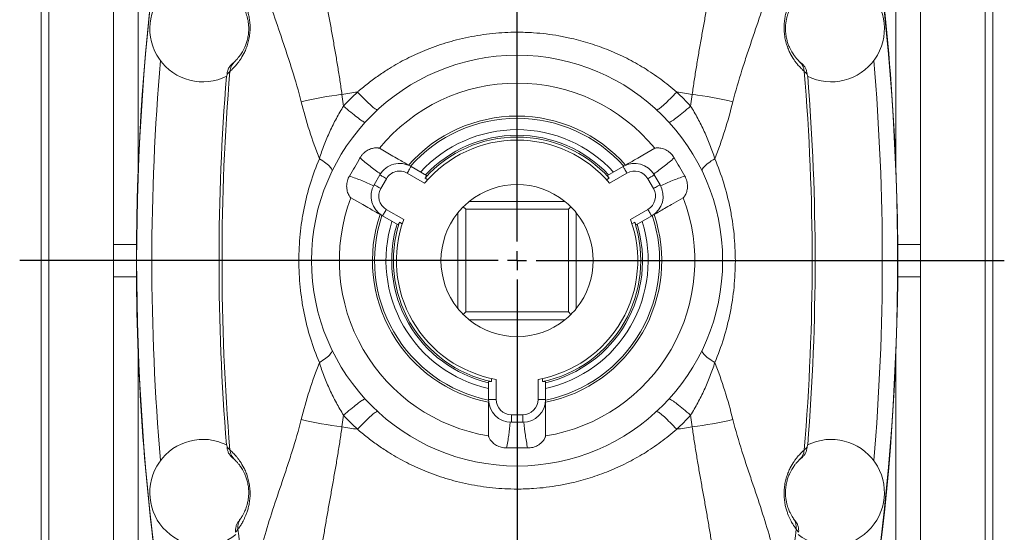
# Model space of a CAD drawing. Units: millimetres. Extents: x 32 to 742, y -231 to 1090.
# Drawn here: x 32 to 291, y -102 to 33 of the extents above; entities that cross this region are included whole.
import ezdxf

# ---------------------------------------------------------------- set-up
doc = ezdxf.new("R2010")
doc.units = ezdxf.units.MM
doc.layers.add('FORMAT', color=7, linetype='Continuous')

# ---------------------------------------------------------------- blocks, each defined once
blk = doc.blocks.new('SW_CENTERMARKSYMBOL_1')
at = {"layer": 'FORMAT', "color": 0}
for p, q in [((0, 5), (0, 193.99)), ((-5, 0), (-130.66, 0)), ((0, 0), (-2.5, 0)), ((0, 0), (0, 2.5)), ((0, 0), (0, -2.5)), ((0, 0), (2.5, 0)), ((5, 0), (127.99, 0)), ((0, -5), (0, -191.64))]:
    blk.add_line(p, q, dxfattribs=at)

msp = doc.modelspace()

# ---------------------------------------------------------------- linework, layer by layer
at = {"color": 7, "linetype": 'Continuous', "lineweight": 15}
for p, q in [((40.06, 169.39), (40.06, -230.61)), ((57.06, 169.39), (57.06, -26.36)), ((269.06, 169.39), (269.06, -26.36)), ((286.06, 169.39), (286.06, -230.61)), ((38.06, 128.89), (38.06, -190.11)), ((288.06, 128.89), (288.06, -190.11)), ((86.86, 18.46), (86.81, 17.86)), ((239.31, 17.86), (239.26, 18.46)), ((130, -2.87), (126.9, -1.08)), ((196.11, -2.87), (199.22, -1.08)), ((135.2, -5.87), (139.3, -8.23)), ((186.82, -8.23), (190.92, -5.87)), ((125.5, -10.66), (127, -8.06)), ((138.87, -8.91), (139.58, -9.32)), ((186.54, -9.32), (187.25, -8.91)), ((199.11, -8.06), (200.61, -10.66)), ((122.5, -15.86), (119.4, -14.07)), ((150.48, -15.06), (175.63, -15.06)), ((203.61, -15.86), (206.72, -14.07)), ((147.51, -43.19), (147.51, -18.04)), ((148.92, -16.47), (149.56, -17.11)), ((149.56, -17.11), (176.56, -17.11)), ((149.56, -44.11), (149.56, -17.11)), ((177.2, -16.47), (176.56, -17.11)), ((176.56, -17.11), (176.56, -44.11)), ((178.61, -18.04), (178.61, -43.19)), ((131.8, -21.22), (127.7, -18.86)), ((132.88, -20.92), (132.17, -20.51)), ((193.95, -20.51), (193.24, -20.92)), ((198.42, -18.86), (194.32, -21.22)), ((57.06, -26.36), (57.06, -30.61)), ((63.09, -26.36), (57.06, -26.36)), ((263.03, -26.36), (269.06, -26.36)), ((269.06, -26.36), (269.06, -30.61)), ((57.06, -34.86), (57.06, -30.61)), ((269.06, -34.86), (269.06, -30.61)), ((57.06, -230.61), (57.06, -34.86)), ((63.09, -34.86), (57.06, -34.86)), ((263.03, -34.86), (269.06, -34.86)), ((269.06, -230.61), (269.06, -34.86)), ((148.92, -44.75), (149.56, -44.11)), ((176.56, -44.11), (149.56, -44.11)), ((175.63, -46.16), (150.48, -46.16)), ((176.56, -44.11), (177.2, -44.75)), ((156.36, -62.41), (156.36, -61.6)), ((169.76, -61.6), (169.76, -62.41)), ((155.56, -67.11), (155.56, -62.38)), ((170.56, -62.38), (170.56, -67.11)), ((164.56, -73.11), (161.56, -73.11)), ((86.81, -79.08), (86.86, -79.68)), ((239.26, -79.68), (239.31, -79.08))]:
    msp.add_line(p, q, dxfattribs=at)
at = {"color": 8, "linetype": 'Continuous', "lineweight": 0}
for p, q in [((63.53, 107.13), (63.53, -6.74)), ((262.58, 107.13), (262.58, -6.74)), ((117.48, 10.03), (117.05, 13.11)), ((208.63, 10.03), (209.07, 13.11)), ((138.77, -10.24), (134.2, -7.6)), ((191.92, -7.6), (187.34, -10.24)), ((128.73, -9.06), (127.23, -11.66)), ((198.88, -11.66), (197.38, -9.06)), ((128.7, -17.13), (133.27, -19.77)), ((192.84, -19.77), (197.42, -17.13)), ((63.53, -168.35), (63.53, -54.48)), ((262.58, -168.35), (262.58, -54.48)), ((157.56, -61.83), (157.56, -67.11)), ((168.56, -67.11), (168.56, -61.83)), ((155.56, -67.11), (157.56, -67.11)), ((170.56, -67.11), (168.56, -67.11)), ((117.48, -71.25), (117.05, -74.34)), ((161.56, -71.11), (164.56, -71.11)), ((161.56, -73.11), (161.56, -71.11)), ((164.56, -73.11), (164.56, -71.11)), ((208.63, -71.25), (209.07, -74.34))]:
    msp.add_line(p, q, dxfattribs=at)
at = {"color": 8, "linetype": 'Continuous', "lineweight": 0, "flags": 128}
for points in [[(121.14, 13.72), (121.58, 13.26), (122.01, 12.81), (122.44, 12.38), (122.85, 11.96), (123.26, 11.56), (123.65, 11.18), (124.02, 10.83), (124.37, 10.5), (124.7, 10.2), (125.01, 9.93), (125.29, 9.69), (125.55, 9.49), (125.77, 9.32), (125.96, 9.19), (126.12, 9.1), (126.25, 9.04), (126.34, 9.02), (126.4, 9.04)], [(204.98, 13.72), (204.54, 13.26), (204.11, 12.81), (203.68, 12.38), (203.26, 11.96), (202.86, 11.56), (202.47, 11.18), (202.1, 10.83), (201.74, 10.5), (201.41, 10.2), (201.1, 9.93), (200.82, 9.69), (200.57, 9.49), (200.35, 9.32), (200.15, 9.19), (199.99, 9.1), (199.87, 9.04), (199.77, 9.02), (199.72, 9.04)], [(117.48, 10.03), (117.96, 9.6), (118.43, 9.19), (118.9, 8.79), (119.35, 8.41), (119.79, 8.04), (120.22, 7.7), (120.63, 7.38), (121.01, 7.08), (121.37, 6.81), (121.7, 6.57), (122.01, 6.36), (122.28, 6.18), (122.53, 6.04), (122.73, 5.92), (122.91, 5.84), (123.04, 5.8), (123.14, 5.79), (123.2, 5.82)], [(208.63, 10.03), (208.16, 9.6), (207.68, 9.19), (207.22, 8.79), (206.76, 8.41), (206.32, 8.04), (205.9, 7.7), (205.49, 7.38), (205.11, 7.08), (204.75, 6.81), (204.41, 6.57), (204.11, 6.36), (203.83, 6.18), (203.59, 6.04), (203.38, 5.92), (203.21, 5.84), (203.07, 5.8), (202.98, 5.79), (202.91, 5.82)], [(111.12, -3.81), (111.59, -4.11), (112.03, -4.41), (112.45, -4.7), (112.83, -4.99), (113.17, -5.26), (113.48, -5.53), (113.75, -5.79), (113.98, -6.03), (114.17, -6.25), (114.31, -6.46), (114.41, -6.65), (114.47, -6.83), (114.48, -6.98), (114.44, -7.11)], [(215, -3.81), (214.53, -4.11), (214.08, -4.41), (213.67, -4.7), (213.29, -4.99), (212.94, -5.26), (212.63, -5.53), (212.36, -5.79), (212.13, -6.03), (211.95, -6.25), (211.8, -6.46), (211.7, -6.65), (211.65, -6.83), (211.64, -6.98), (211.68, -7.11)], [(135.2, -5.87), (135.19, -5.89), (135.15, -5.95), (135.09, -6.06), (135.01, -6.2), (134.91, -6.37), (134.79, -6.58), (134.65, -6.81), (134.51, -7.06), (134.35, -7.33), (134.2, -7.6)], [(190.92, -5.87), (190.93, -5.89), (190.97, -5.95), (191.03, -6.06), (191.11, -6.2), (191.21, -6.37), (191.33, -6.58), (191.46, -6.81), (191.61, -7.06), (191.76, -7.33), (191.92, -7.6)], [(127, -8.06), (127.02, -8.08), (127.09, -8.11), (127.19, -8.17), (127.33, -8.25), (127.51, -8.36), (127.72, -8.48), (127.95, -8.61), (128.2, -8.75), (128.46, -8.91), (128.73, -9.06)], [(199.11, -8.06), (199.09, -8.08), (199.03, -8.11), (198.93, -8.17), (198.78, -8.25), (198.61, -8.36), (198.4, -8.48), (198.17, -8.61), (197.92, -8.75), (197.65, -8.91), (197.38, -9.06)], [(125.5, -10.66), (125.52, -10.67), (125.59, -10.71), (125.69, -10.77), (125.83, -10.85), (126.01, -10.95), (126.22, -11.07), (126.45, -11.21), (126.7, -11.35), (126.96, -11.51), (127.23, -11.66)], [(200.61, -10.66), (200.59, -10.67), (200.53, -10.71), (200.43, -10.77), (200.28, -10.85), (200.11, -10.95), (199.9, -11.07), (199.67, -11.21), (199.42, -11.35), (199.15, -11.51), (198.88, -11.66)], [(127.7, -18.86), (127.71, -18.84), (127.75, -18.77), (127.81, -18.67), (127.89, -18.53), (127.99, -18.35), (128.11, -18.14), (128.24, -17.91), (128.39, -17.66), (128.54, -17.4), (128.7, -17.13)], [(198.42, -18.86), (198.41, -18.84), (198.37, -18.77), (198.31, -18.67), (198.23, -18.53), (198.13, -18.35), (198.01, -18.14), (197.87, -17.91), (197.73, -17.66), (197.57, -17.4), (197.42, -17.13)], [(111.12, -57.41), (111.59, -57.11), (112.03, -56.82), (112.45, -56.52), (112.83, -56.24), (113.17, -55.96), (113.48, -55.69), (113.75, -55.44), (113.98, -55.2), (114.17, -54.97), (114.31, -54.76), (114.41, -54.57), (114.47, -54.4), (114.48, -54.24), (114.44, -54.11)], [(215, -57.41), (214.53, -57.11), (214.08, -56.82), (213.67, -56.52), (213.29, -56.24), (212.94, -55.96), (212.63, -55.69), (212.36, -55.44), (212.13, -55.2), (211.95, -54.97), (211.8, -54.76), (211.7, -54.57), (211.65, -54.4), (211.64, -54.24), (211.68, -54.11)], [(117.48, -71.25), (117.96, -70.83), (118.43, -70.42), (118.9, -70.02), (119.35, -69.63), (119.79, -69.27), (120.22, -68.92), (120.63, -68.6), (121.01, -68.31), (121.37, -68.04), (121.7, -67.8), (122.01, -67.59), (122.28, -67.41), (122.53, -67.26), (122.73, -67.15), (122.91, -67.07), (123.04, -67.03), (123.14, -67.02), (123.2, -67.05)], [(208.63, -71.25), (208.16, -70.83), (207.68, -70.42), (207.22, -70.02), (206.76, -69.63), (206.32, -69.27), (205.9, -68.92), (205.49, -68.6), (205.11, -68.31), (204.75, -68.04), (204.41, -67.8), (204.11, -67.59), (203.83, -67.41), (203.59, -67.26), (203.38, -67.15), (203.21, -67.07), (203.07, -67.03), (202.98, -67.02), (202.91, -67.05)], [(121.14, -74.94), (121.58, -74.48), (122.01, -74.04), (122.44, -73.6), (122.85, -73.18), (123.26, -72.78), (123.65, -72.4), (124.02, -72.05), (124.37, -71.72), (124.7, -71.42), (125.01, -71.15), (125.29, -70.92), (125.55, -70.72), (125.77, -70.55), (125.96, -70.42), (126.12, -70.32), (126.25, -70.26), (126.34, -70.25), (126.4, -70.26)], [(204.98, -74.94), (204.54, -74.48), (204.11, -74.04), (203.68, -73.6), (203.26, -73.18), (202.86, -72.78), (202.47, -72.4), (202.1, -72.05), (201.74, -71.72), (201.41, -71.42), (201.1, -71.15), (200.82, -70.92), (200.57, -70.72), (200.35, -70.55), (200.15, -70.42), (199.99, -70.32), (199.87, -70.26), (199.77, -70.25), (199.72, -70.26)]]:
    msp.add_lwpolyline(points, dxfattribs=at)
at = {"color": 7, "linetype": 'Continuous', "lineweight": 15}
msp.add_circle((163.06, -30.61), 54, dxfattribs=at)
at = {"color": 8, "linetype": 'Continuous', "lineweight": 0}
for centre, radius, start, end in [((685.06, -30.61), 621.94, 163.93721, 196.06279), ((-358.94, -30.61), 621.94, 343.93721, 16.06279), ((685.06, -30.61), 617.94, 175.11773, 184.88227), ((91.6, 18.81), 4, 133.6492, 175.2446), ((234.51, 18.81), 4, 4.7554, 46.3508), ((-358.94, -30.61), 617.94, 355.11773, 4.88227), ((685.06, -30.61), 599.51, 175.23943, 184.76057), ((-358.94, -30.61), 599.51, 355.23943, 4.76057), ((163.06, -30.61), 46.69, 39.2441, 140.7559), ((130.17, -88.61), 102.57, 97.3506, 103.4138), ((163.06, -282.61), 299.28, 98.0517, 98.8436), ((163.06, -282.61), 299.28, 81.1564, 81.9483), ((195.95, -88.61), 102.57, 76.5862, 82.6494), ((163.06, -30.61), 37.43, 41.5535, 138.4465), ((163.06, -30.61), 34.44, 42.5787, 137.4213), ((132.2, -11.06), 4, 60, 150), ((193.92, -11.06), 4, 30, 120), ((130.7, -13.66), 4, 150, 240), ((195.42, -13.66), 4, 300, 30), ((163.06, -30.61), 46.69, 159.2441, 260.7559), ((163.06, -30.61), 46.69, 279.2441, 20.7559), ((163.06, -30.61), 37.43, 161.5535, 258.4465), ((163.06, -30.61), 34.44, 162.5787, 257.4213), ((163.06, -30.61), 37.43, 281.5535, 18.4465), ((163.06, -30.61), 34.44, 282.5787, 17.4213), ((161.56, -67.11), 4, 180, 270), ((164.56, -67.11), 4, 270, 0), ((130.17, 27.39), 102.57, 256.5862, 262.6494), ((195.95, 27.39), 102.57, 277.3506, 283.4138), ((163.06, 221.39), 299.28, 261.1564, 261.9483), ((163.06, 221.39), 299.28, 278.0517, 278.8436), ((91.6, -80.04), 4, 184.7554, 226.3508), ((234.51, -80.04), 4, 313.6492, 355.2446), ((93.69, -100.75), 4, 145.1735, 186.7689), ((232.42, -100.75), 4, 353.2311, 34.8265), ((685.06, -30.61), 599.51, 186.76384, 189.50552), ((-358.94, -30.61), 599.51, 350.49448, 353.23616)]:
    msp.add_arc(centre, radius, start, end, dxfattribs=at)
at = {"color": 7, "linetype": 'Continuous', "lineweight": 15}
for centre, radius, start, end in [((80.56, 30.39), 14, 51.9696, 296.506), ((245.56, 30.39), 14, 243.494, 128.0304), ((685.06, -30.61), 600.29, 175.37216, 184.62784), ((-358.94, -30.61), 600.29, 355.37216, 4.62784), ((163.06, -30.61), 38, 41.3831, 138.6169), ((163.06, -30.61), 31.7, 39.9915, 140.0085), ((163.06, -30.61), 32.5, 41.8971, 138.1029), ((163.06, -30.61), 32.95, 43.1584, 136.8416), ((132.2, -11.06), 6, 60, 150), ((193.92, -11.06), 6, 30, 120), ((130.7, -13.66), 6, 150, 240), ((163.06, -30.61), 20, 51.0416, 128.9584), ((195.42, -13.66), 6, 300, 30), ((163.06, -30.61), 20, 128.9584, 135), ((163.06, -30.61), 20, 45, 51.0416), ((163.06, -30.61), 20, 141.0416, 218.9584), ((163.06, -30.61), 20, 135, 141.0416), ((163.06, -30.61), 20, 38.9584, 45), ((163.06, -30.61), 20, 321.0416, 38.9584), ((163.06, -30.61), 38, 161.3831, 258.6169), ((163.06, -30.61), 32.5, 161.8971, 258.1029), ((163.06, -30.61), 31.7, 159.9915, 260.0085), ((163.06, -30.61), 31.7, 279.9915, 20.0085), ((163.06, -30.61), 32.5, 281.8971, 18.1029), ((163.06, -30.61), 38, 281.3831, 18.6169), ((163.06, -30.61), 32.95, 163.1584, 256.8416), ((163.06, -30.61), 32.95, 283.1584, 16.8416), ((163.06, -30.61), 20, 218.9584, 225), ((163.06, -30.61), 20, 315, 321.0416), ((163.06, -30.61), 20, 225, 231.0416), ((163.06, -30.61), 20, 231.0416, 308.9584), ((163.06, -30.61), 20, 308.9584, 315), ((161.56, -67.11), 6, 180, 270), ((164.56, -67.11), 6, 270, 0), ((80.56, -91.61), 14, 63.494, 308.0304), ((245.56, -91.61), 14, 231.9696, 116.506)]:
    msp.add_arc(centre, radius, start, end, dxfattribs=at)
for points, knots in [([(63.06, -30.61), (63.06, 27.63), (71.24, 85.59), (87.36, 141.55), (87.36, 141.55), (87.36, 141.55)], [0, 0, 0, 0, 0.6846152, 0.6846152, 0.6846172, 0.6846172, 0.6846172, 0.6846172]), ([(263.06, -30.61), (263.06, -1.54), (261.02, 27.54), (252.89, 85.11), (246.8, 113.62), (238.76, 141.55)], [0, 0, 0, 0, 0.5, 0.5, 1, 1, 1, 1]), ([(90.41, 37.24), (90.41, 37.23), (90.44, 37.2), (90.51, 37.09), (90.57, 37), (90.72, 36.78), (90.8, 36.64), (91.01, 36.28), (91.13, 36.07), (91.39, 35.56), (91.53, 35.26), (91.75, 34.71), (91.83, 34.51), (91.98, 34.08), (92.05, 33.84), (92.2, 33.32), (92.27, 33.04), (92.36, 32.57), (92.39, 32.41), (92.44, 32.07), (92.46, 31.9), (92.53, 31.34), (92.55, 30.95), (92.56, 30.31), (92.56, 30.09), (92.54, 29.65), (92.52, 29.43), (92.48, 28.98), (92.45, 28.75), (92.38, 28.31), (92.34, 28.1), (92.25, 27.69), (92.2, 27.49), (92.1, 27.1), (92.04, 26.91), (91.87, 26.37), (91.75, 26.06), (91.51, 25.47), (91.38, 25.2), (91.02, 24.48), (90.78, 24.09), (90.34, 23.43), (90.14, 23.16), (89.78, 22.71), (89.62, 22.52), (89.35, 22.22), (89.23, 22.1), (88.95, 21.81), (88.85, 21.72), (88.84, 21.7)], [0, 0, 0, 0, 0.0625, 0.0625, 0.125, 0.125, 0.1875, 0.1875, 0.25, 0.25, 0.3125, 0.3125, 0.34375, 0.34375, 0.375, 0.375, 0.40625, 0.40625, 0.421875, 0.421875, 0.4375, 0.4375, 0.46875, 0.46875, 0.484375, 0.484375, 0.5, 0.5, 0.515625, 0.515625, 0.53125, 0.53125, 0.546875, 0.546875, 0.5625, 0.5625, 0.59375, 0.59375, 0.625, 0.625, 0.6875, 0.6875, 0.75, 0.75, 0.8125, 0.8125, 0.875, 0.875, 1, 1, 1, 1]), ([(235.71, 37.24), (235.7, 37.23), (235.68, 37.2), (235.6, 37.09), (235.55, 37), (235.4, 36.78), (235.31, 36.64), (235.11, 36.28), (234.99, 36.07), (234.73, 35.56), (234.58, 35.26), (234.36, 34.71), (234.29, 34.51), (234.14, 34.08), (234.06, 33.84), (233.92, 33.32), (233.85, 33.04), (233.76, 32.57), (233.73, 32.41), (233.68, 32.07), (233.65, 31.9), (233.59, 31.34), (233.56, 30.95), (233.56, 30.31), (233.56, 30.09), (233.58, 29.65), (233.59, 29.43), (233.64, 28.98), (233.67, 28.75), (233.74, 28.31), (233.78, 28.1), (233.86, 27.69), (233.91, 27.49), (234.02, 27.1), (234.07, 26.91), (234.24, 26.37), (234.36, 26.06), (234.61, 25.47), (234.73, 25.2), (235.1, 24.48), (235.34, 24.09), (235.77, 23.43), (235.97, 23.16), (236.33, 22.71), (236.49, 22.52), (236.77, 22.22), (236.88, 22.1), (237.16, 21.81), (237.26, 21.72), (237.28, 21.7)], [0, 0, 0, 0, 0.0625, 0.0625, 0.125, 0.125, 0.1875, 0.1875, 0.25, 0.25, 0.3125, 0.3125, 0.34375, 0.34375, 0.375, 0.375, 0.40625, 0.40625, 0.421875, 0.421875, 0.4375, 0.4375, 0.46875, 0.46875, 0.484375, 0.484375, 0.5, 0.5, 0.515625, 0.515625, 0.53125, 0.53125, 0.546875, 0.546875, 0.5625, 0.5625, 0.59375, 0.59375, 0.625, 0.625, 0.6875, 0.6875, 0.75, 0.75, 0.8125, 0.8125, 0.875, 0.875, 1, 1, 1, 1]), ([(88.27, 21.19), (88.07, 21.02), (87.88, 20.84), (87.56, 20.43), (87.41, 20.2), (87.17, 19.73), (87.07, 19.49), (86.93, 18.98), (86.88, 18.72), (86.86, 18.46)], [0, 0, 0, 0, 0.25, 0.25, 0.5, 0.5, 0.75, 0.75, 1, 1, 1, 1]), ([(237.85, 21.19), (238.05, 21.02), (238.23, 20.84), (238.56, 20.43), (238.71, 20.2), (238.95, 19.73), (239.05, 19.49), (239.19, 18.98), (239.24, 18.72), (239.26, 18.46)], [0, 0, 0, 0, 0.25, 0.25, 0.5, 0.5, 0.75, 0.75, 1, 1, 1, 1]), ([(121.79, -3.59), (121.91, -3.39), (122.16, -2.99), (122.62, -2.46), (123.14, -2), (123.69, -1.63), (124.26, -1.35), (124.82, -1.15), (125.34, -1.02), (125.83, -0.96), (126.25, -0.95), (126.56, -0.98), (126.78, -1.02), (126.86, -1.06), (126.9, -1.08)], [0, 0, 0, 0, 0.083153, 0.1663, 0.249489, 0.332676, 0.415224, 0.497794, 0.581996, 0.666234, 0.757625, 0.849057, 0.924527, 1, 1, 1, 1]), ([(199.22, -1.08), (199.28, -1.05), (199.4, -1), (199.75, -0.95), (200.23, -0.95), (200.82, -1.03), (201.47, -1.2), (202.12, -1.46), (202.73, -1.83), (203.29, -2.26), (203.78, -2.77), (204.11, -3.22), (204.28, -3.5), (204.33, -3.59)], [0, 0, 0, 0, 0.107127, 0.214217, 0.321809, 0.429304, 0.528024, 0.626691, 0.713363, 0.800034, 0.882728, 0.965429, 1, 1, 1, 1]), ([(119.02, -8.38), (119.48, -7.59), (120.41, -5.99), (121.33, -4.39), (121.79, -3.59)], [0, 0, 0, 0, 0.499208, 1, 1, 1, 1]), ([(130, -2.87), (130.61, -3.22), (131.22, -3.57), (131.84, -3.93), (132.74, -4.45), (133.64, -4.97), (134.55, -5.49)], [0.00000003, 0.00000003, 0.00000003, 0.00000003, 0.012, 0.012, 0.012, 0.0297121, 0.0297121, 0.0297121, 0.0297121]), ([(196.11, -2.87), (195.5, -3.22), (194.89, -3.57), (194.28, -3.93), (193.38, -4.45), (192.48, -4.97), (191.57, -5.49)], [0.00000003, 0.00000003, 0.00000003, 0.00000003, 0.012, 0.012, 0.012, 0.0297121, 0.0297121, 0.0297121, 0.0297121]), ([(204.33, -3.59), (204.79, -4.39), (205.7, -5.99), (206.63, -7.58), (207.1, -8.38)], [0, 0, 0, 0, 0.499209, 1, 1, 1, 1]), ([(119.4, -14.07), (119.35, -14.03), (119.24, -13.95), (119.03, -13.66), (118.78, -13.25), (118.55, -12.7), (118.38, -12.05), (118.28, -11.36), (118.29, -10.65), (118.39, -9.95), (118.58, -9.27), (118.81, -8.75), (118.97, -8.47), (119.02, -8.38)], [0, 0, 0, 0, 0.107127, 0.214217, 0.321809, 0.429304, 0.528024, 0.626691, 0.713363, 0.800034, 0.882728, 0.965429, 1, 1, 1, 1]), ([(139.3, -8.23), (139.3, -8.24), (139.31, -8.26), (139.28, -8.34), (139.21, -8.45), (139.09, -8.63), (138.95, -8.8), (138.87, -8.91)], [0, 0, 0, 0, 0.174445, 0.353934, 0.528387, 0.707894, 1, 1, 1, 1]), ([(187.25, -8.91), (187.2, -8.84), (187.09, -8.71), (186.97, -8.54), (186.88, -8.4), (186.81, -8.28), (186.81, -8.25), (186.82, -8.23)], [0, 0, 0, 0, 0.176371, 0.357803, 0.534238, 0.715883, 1, 1, 1, 1]), ([(207.1, -8.38), (207.21, -8.59), (207.43, -9), (207.66, -9.67), (207.79, -10.35), (207.84, -11.01), (207.8, -11.65), (207.7, -12.23), (207.54, -12.75), (207.35, -13.2), (207.15, -13.56), (206.97, -13.82), (206.82, -13.99), (206.75, -14.04), (206.72, -14.07)], [0, 0, 0, 0, 0.083154, 0.1663, 0.249489, 0.332676, 0.415224, 0.497794, 0.581996, 0.666233, 0.757625, 0.849057, 0.924527, 1, 1, 1, 1]), ([(122.5, -15.86), (123.11, -16.21), (123.72, -16.56), (124.34, -16.92), (125.24, -17.44), (126.14, -17.96), (127.05, -18.48)], [0.00000003, 0.00000003, 0.00000003, 0.00000003, 0.012, 0.012, 0.012, 0.0297121, 0.0297121, 0.0297121, 0.0297121]), ([(203.61, -15.86), (203, -16.21), (202.39, -16.56), (201.78, -16.92), (200.88, -17.44), (199.98, -17.96), (199.07, -18.48)], [0.00000003, 0.00000003, 0.00000003, 0.00000003, 0.012, 0.012, 0.012, 0.0297121, 0.0297121, 0.0297121, 0.0297121]), ([(132.17, -20.51), (132.14, -20.59), (132.07, -20.75), (131.99, -20.94), (131.91, -21.09), (131.84, -21.21), (131.82, -21.22), (131.8, -21.22)], [0, 0, 0, 0, 0.176371, 0.357803, 0.534238, 0.715883, 1, 1, 1, 1]), ([(194.32, -21.22), (194.31, -21.22), (194.29, -21.22), (194.24, -21.16), (194.18, -21.04), (194.09, -20.85), (194, -20.64), (193.95, -20.51)], [0, 0, 0, 0, 0.1744444, 0.3539343, 0.5283866, 0.7078943, 1, 1, 1, 1]), ([(63.06, -30.61), (63.06, -59.69), (65.1, -88.76), (73.23, -146.34), (79.31, -174.84), (87.36, -202.78)], [0, 0, 0, 0, 0.5, 0.5, 1, 1, 1, 1]), ([(263.06, -30.61), (263.06, -88.85), (254.88, -146.81), (238.76, -202.78), (238.76, -202.78), (238.76, -202.78)], [0, 0, 0, 0, 0.6846152, 0.6846152, 0.6846172, 0.6846172, 0.6846172, 0.6846172]), ([(155.56, -62.38), (155.56, -62.37), (155.57, -62.35), (155.66, -62.34), (155.79, -62.35), (156, -62.37), (156.22, -62.4), (156.36, -62.41)], [0, 0, 0, 0, 0.174444, 0.353934, 0.528387, 0.707894, 1, 1, 1, 1]), ([(169.76, -62.41), (169.84, -62.4), (170.01, -62.38), (170.22, -62.36), (170.38, -62.34), (170.52, -62.35), (170.55, -62.37), (170.56, -62.38)], [0, 0, 0, 0, 0.1763709, 0.3578033, 0.5342383, 0.7158827, 1, 1, 1, 1]), ([(155.56, -67.86), (155.56, -68.67), (155.56, -70.79), (155.56, -73.73), (155.56, -75.87), (155.56, -76.69)], [0, 0, 0, 0, 0.27319, 0.718603, 1, 1, 1, 1]), ([(170.56, -67.86), (170.56, -68.67), (170.56, -70.79), (170.56, -73.73), (170.56, -75.87), (170.56, -76.69)], [0, 0, 0, 0, 0.27319, 0.718603, 1, 1, 1, 1]), ([(160.29, -79.87), (160.05, -79.86), (159.59, -79.85), (158.9, -79.71), (158.24, -79.49), (157.64, -79.19), (157.11, -78.85), (156.66, -78.46), (156.29, -78.07), (155.99, -77.68), (155.78, -77.32), (155.64, -77.04), (155.57, -76.82), (155.56, -76.74), (155.56, -76.69)], [0, 0, 0, 0, 0.083153, 0.1663, 0.249489, 0.332676, 0.415224, 0.497794, 0.581996, 0.666233, 0.757625, 0.849057, 0.924527, 1, 1, 1, 1]), ([(170.56, -76.69), (170.55, -76.76), (170.53, -76.89), (170.4, -77.22), (170.16, -77.64), (169.8, -78.11), (169.33, -78.59), (168.77, -79.01), (168.15, -79.37), (167.5, -79.63), (166.82, -79.8), (166.25, -79.86), (165.92, -79.87), (165.83, -79.87)], [0, 0, 0, 0, 0.107127, 0.214217, 0.321809, 0.429304, 0.528024, 0.626691, 0.713363, 0.800034, 0.882728, 0.965429, 1, 1, 1, 1]), ([(88.27, -82.42), (88.07, -82.25), (87.88, -82.06), (87.56, -81.65), (87.41, -81.43), (87.17, -80.96), (87.07, -80.71), (86.93, -80.21), (86.88, -79.95), (86.86, -79.68)], [0, 0, 0, 0, 0.25, 0.25, 0.5, 0.5, 0.75, 0.75, 1, 1, 1, 1]), ([(165.83, -79.87), (164.91, -79.86), (163.06, -79.85), (161.21, -79.86), (160.29, -79.87)], [0, 0, 0, 0, 0.499209, 1, 1, 1, 1]), ([(237.85, -82.42), (238.05, -82.25), (238.23, -82.06), (238.56, -81.65), (238.71, -81.43), (238.95, -80.96), (239.05, -80.71), (239.19, -80.21), (239.24, -79.95), (239.26, -79.68)], [0, 0, 0, 0, 0.25, 0.25, 0.5, 0.5, 0.75, 0.75, 1, 1, 1, 1]), ([(90.41, -98.47), (90.41, -98.46), (90.44, -98.43), (90.51, -98.31), (90.57, -98.23), (90.72, -98), (90.8, -97.86), (91.01, -97.51), (91.13, -97.3), (91.39, -96.78), (91.53, -96.48), (91.75, -95.93), (91.83, -95.74), (91.98, -95.3), (92.05, -95.07), (92.2, -94.54), (92.27, -94.26), (92.36, -93.8), (92.39, -93.64), (92.44, -93.3), (92.46, -93.12), (92.53, -92.56), (92.55, -92.17), (92.56, -91.53), (92.56, -91.31), (92.54, -90.87), (92.52, -90.65), (92.48, -90.2), (92.45, -89.98), (92.38, -89.54), (92.34, -89.32), (92.25, -88.91), (92.2, -88.71), (92.1, -88.32), (92.04, -88.13), (91.87, -87.6), (91.75, -87.28), (91.51, -86.69), (91.38, -86.43), (91.02, -85.7), (90.78, -85.32), (90.34, -84.65), (90.14, -84.39), (89.78, -83.93), (89.62, -83.75), (89.35, -83.44), (89.23, -83.32), (88.95, -83.03), (88.85, -82.94), (88.84, -82.93)], [0, 0, 0, 0, 0.0625, 0.0625, 0.125, 0.125, 0.1875, 0.1875, 0.25, 0.25, 0.3125, 0.3125, 0.34375, 0.34375, 0.375, 0.375, 0.40625, 0.40625, 0.421875, 0.421875, 0.4375, 0.4375, 0.46875, 0.46875, 0.484375, 0.484375, 0.5, 0.5, 0.515625, 0.515625, 0.53125, 0.53125, 0.546875, 0.546875, 0.5625, 0.5625, 0.59375, 0.59375, 0.625, 0.625, 0.6875, 0.6875, 0.75, 0.75, 0.8125, 0.8125, 0.875, 0.875, 1, 1, 1, 1]), ([(235.71, -98.47), (235.7, -98.46), (235.68, -98.43), (235.6, -98.31), (235.55, -98.23), (235.4, -98), (235.31, -97.86), (235.11, -97.51), (234.99, -97.3), (234.73, -96.78), (234.58, -96.48), (234.36, -95.93), (234.29, -95.74), (234.14, -95.3), (234.06, -95.07), (233.92, -94.54), (233.85, -94.26), (233.76, -93.8), (233.73, -93.64), (233.68, -93.3), (233.65, -93.12), (233.59, -92.56), (233.56, -92.17), (233.56, -91.53), (233.56, -91.31), (233.58, -90.87), (233.59, -90.65), (233.64, -90.2), (233.67, -89.98), (233.74, -89.54), (233.78, -89.32), (233.86, -88.91), (233.91, -88.71), (234.02, -88.32), (234.07, -88.13), (234.24, -87.6), (234.36, -87.28), (234.61, -86.69), (234.73, -86.43), (235.1, -85.7), (235.34, -85.32), (235.77, -84.65), (235.97, -84.39), (236.33, -83.93), (236.49, -83.75), (236.77, -83.44), (236.88, -83.32), (237.16, -83.03), (237.26, -82.94), (237.28, -82.93)], [0, 0, 0, 0, 0.0625, 0.0625, 0.125, 0.125, 0.1875, 0.1875, 0.25, 0.25, 0.3125, 0.3125, 0.34375, 0.34375, 0.375, 0.375, 0.40625, 0.40625, 0.421875, 0.421875, 0.4375, 0.4375, 0.46875, 0.46875, 0.484375, 0.484375, 0.5, 0.5, 0.515625, 0.515625, 0.53125, 0.53125, 0.546875, 0.546875, 0.5625, 0.5625, 0.59375, 0.59375, 0.625, 0.625, 0.6875, 0.6875, 0.75, 0.75, 0.8125, 0.8125, 0.875, 0.875, 1, 1, 1, 1]), ([(89.11, -102.04), (89.08, -101.78), (89.08, -101.52), (89.12, -101), (89.16, -100.73), (89.31, -100.22), (89.4, -99.98), (89.64, -99.51), (89.79, -99.29), (89.95, -99.08)], [0, 0, 0, 0, 0.25, 0.25, 0.5, 0.5, 0.75, 0.75, 1, 1, 1, 1]), ([(237, -102.04), (237.04, -101.78), (237.04, -101.52), (237, -101), (236.95, -100.73), (236.81, -100.22), (236.71, -99.98), (236.47, -99.51), (236.33, -99.29), (236.16, -99.08)], [0, 0, 0, 0, 0.25, 0.25, 0.5, 0.5, 0.75, 0.75, 1, 1, 1, 1])]:
    msp.add_open_spline(points, degree=3, knots=knots, dxfattribs=at)
at = {"color": 8, "linetype": 'Continuous', "lineweight": 0}
for points, knots in [([(117.05, 13.11), (116.88, 14.32), (116.53, 16.75), (115.96, 20.36), (115.35, 23.95), (114.73, 27.51), (114.1, 31.04), (113.47, 34.54), (112.86, 38.02), (112.27, 41.52), (111.72, 45.05), (111.2, 48.6), (110.75, 52.11), (110.37, 55.64), (110.07, 59.2), (109.86, 62.76), (109.78, 65.99), (109.8, 68.9), (109.9, 71.49), (110.08, 74.06), (110.28, 75.73), (110.38, 76.56)], [0, 0, 0, 0, 0.052934, 0.105891, 0.158852, 0.211791, 0.26471, 0.317649, 0.370587, 0.423504, 0.47906, 0.534644, 0.590224, 0.645775, 0.704362, 0.762968, 0.82155, 0.866152, 0.910779, 0.955402, 1, 1, 1, 1]), ([(209.07, 13.11), (209.24, 14.32), (209.58, 16.75), (210.16, 20.36), (210.76, 23.95), (211.39, 27.51), (212.02, 31.04), (212.65, 34.54), (213.25, 38.02), (213.84, 41.52), (214.4, 45.05), (214.91, 48.6), (215.36, 52.11), (215.75, 55.64), (216.05, 59.2), (216.25, 62.76), (216.33, 65.99), (216.31, 68.9), (216.21, 71.49), (216.03, 74.06), (215.84, 75.73), (215.74, 76.56)], [0, 0, 0, 0, 0.052934, 0.105891, 0.158852, 0.211791, 0.26471, 0.317649, 0.370587, 0.423504, 0.47906, 0.534644, 0.590224, 0.645775, 0.704362, 0.762968, 0.82155, 0.866152, 0.910779, 0.955402, 1, 1, 1, 1]), ([(93.78, 68.39), (93.47, 66.45), (93.33, 64.45), (93.33, 60.33), (93.47, 58.22), (93.99, 53.86), (94.37, 51.62), (95.36, 47), (95.96, 44.65), (97.3, 39.89), (98.05, 37.46), (99.65, 32.52), (100.5, 30), (101.81, 26.12), (102.25, 24.82), (103.12, 22.17), (103.56, 20.83), (104.85, 16.76), (105.67, 14), (106.38, 11.16)], [0, 0, 0, 0, 0.125, 0.125, 0.25, 0.25, 0.375, 0.375, 0.5, 0.5, 0.625, 0.625, 0.75, 0.75, 0.8125, 0.8125, 0.875, 0.875, 1, 1, 1, 1]), ([(232.34, 68.39), (232.64, 66.45), (232.79, 64.45), (232.79, 60.33), (232.65, 58.22), (232.13, 53.86), (231.74, 51.62), (230.75, 47), (230.16, 44.65), (228.82, 39.89), (228.07, 37.46), (226.47, 32.52), (225.62, 30), (224.31, 26.12), (223.87, 24.82), (222.99, 22.17), (222.55, 20.83), (221.27, 16.76), (220.45, 14), (219.74, 11.16)], [0, 0, 0, 0, 0.125, 0.125, 0.25, 0.25, 0.375, 0.375, 0.5, 0.5, 0.625, 0.625, 0.75, 0.75, 0.8125, 0.8125, 0.875, 0.875, 1, 1, 1, 1]), ([(87.62, 19.14), (87.63, 19.15), (87.67, 19.19), (87.83, 19.33), (87.95, 19.44), (88.17, 19.65), (88.25, 19.73), (88.44, 19.92), (88.54, 20.02), (88.86, 20.36), (89.11, 20.63), (89.53, 21.13), (89.67, 21.32), (89.98, 21.72), (90.14, 21.94), (90.62, 22.65), (90.96, 23.2), (91.47, 24.21), (91.64, 24.57), (91.96, 25.35), (92.11, 25.76), (92.39, 26.67), (92.52, 27.14), (92.72, 28.12), (92.8, 28.64), (92.9, 29.66), (92.93, 30.17), (92.92, 31.19), (92.9, 31.68), (92.8, 32.61), (92.73, 33.06), (92.58, 33.88), (92.48, 34.26), (92.29, 34.98), (92.18, 35.32), (91.96, 35.94), (91.85, 36.23), (91.63, 36.76), (91.52, 37), (91.3, 37.45), (91.2, 37.66), (90.89, 38.24), (90.7, 38.55), (90.37, 39.08), (90.22, 39.3), (89.99, 39.64), (89.89, 39.76), (89.76, 39.94), (89.73, 39.99), (89.72, 40)], [0, 0, 0, 0, 0.0625, 0.0625, 0.125, 0.125, 0.15625, 0.15625, 0.1875, 0.1875, 0.25, 0.25, 0.28125, 0.28125, 0.3125, 0.3125, 0.375, 0.375, 0.40625, 0.40625, 0.4375, 0.4375, 0.46875, 0.46875, 0.5, 0.5, 0.53125, 0.53125, 0.5625, 0.5625, 0.59375, 0.59375, 0.625, 0.625, 0.65625, 0.65625, 0.6875, 0.6875, 0.71875, 0.71875, 0.75, 0.75, 0.8125, 0.8125, 0.875, 0.875, 0.9375, 0.9375, 1, 1, 1, 1]), ([(238.5, 19.14), (238.49, 19.15), (238.45, 19.19), (238.29, 19.33), (238.17, 19.44), (237.95, 19.65), (237.86, 19.73), (237.68, 19.92), (237.58, 20.02), (237.25, 20.36), (237, 20.63), (236.59, 21.13), (236.44, 21.32), (236.14, 21.72), (235.98, 21.94), (235.49, 22.65), (235.16, 23.2), (234.65, 24.21), (234.48, 24.57), (234.16, 25.35), (234.01, 25.76), (233.72, 26.67), (233.6, 27.14), (233.4, 28.12), (233.32, 28.64), (233.21, 29.66), (233.19, 30.17), (233.19, 31.19), (233.22, 31.68), (233.31, 32.61), (233.38, 33.06), (233.54, 33.88), (233.63, 34.26), (233.83, 34.98), (233.94, 35.32), (234.16, 35.94), (234.27, 36.23), (234.49, 36.76), (234.6, 37), (234.81, 37.45), (234.92, 37.66), (235.23, 38.24), (235.42, 38.55), (235.75, 39.08), (235.89, 39.3), (236.13, 39.64), (236.22, 39.76), (236.35, 39.94), (236.39, 39.99), (236.4, 40)], [0, 0, 0, 0, 0.0625, 0.0625, 0.125, 0.125, 0.15625, 0.15625, 0.1875, 0.1875, 0.25, 0.25, 0.28125, 0.28125, 0.3125, 0.3125, 0.375, 0.375, 0.40625, 0.40625, 0.4375, 0.4375, 0.46875, 0.46875, 0.5, 0.5, 0.53125, 0.53125, 0.5625, 0.5625, 0.59375, 0.59375, 0.625, 0.625, 0.65625, 0.65625, 0.6875, 0.6875, 0.71875, 0.71875, 0.75, 0.75, 0.8125, 0.8125, 0.875, 0.875, 0.9375, 0.9375, 1, 1, 1, 1]), ([(121.14, 13.72), (121.22, 13.79), (122.15, 14.6), (123.97, 16.1), (126.69, 18.11), (129.29, 19.82), (131.76, 21.28), (134.05, 22.51), (136.4, 23.64), (138.89, 24.72), (141.52, 25.73), (144.3, 26.66), (147.21, 27.48), (150.25, 28.18), (153.43, 28.74), (156.63, 29.14), (159.84, 29.39), (162.71, 29.46), (165.22, 29.42), (167.77, 29.29), (170.72, 29.01), (174.04, 28.52), (177.07, 27.91), (179.83, 27.23), (182.3, 26.5), (184.75, 25.67), (187.16, 24.75), (189.54, 23.72), (191.88, 22.6), (194.17, 21.38), (196.43, 20.05), (198.66, 18.62), (200.84, 17.08), (202.95, 15.46), (204.3, 14.3), (204.98, 13.72)], [0, 0, 0, 0, 0.003523, 0.040478, 0.07746, 0.114415, 0.142883, 0.171376, 0.199868, 0.228336, 0.260323, 0.292326, 0.324312, 0.359403, 0.394562, 0.429745, 0.464904, 0.499994, 0.523551, 0.547109, 0.583693, 0.620303, 0.656887, 0.685053, 0.713243, 0.741432, 0.769599, 0.797981, 0.826388, 0.854795, 0.883177, 0.91237, 0.941589, 0.970808, 1, 1, 1, 1]), ([(121.14, 13.72), (120.51, 13.12), (119.25, 11.93), (118.07, 10.66), (117.48, 10.03)], [0, 0, 0, 0, 0.499556, 1, 1, 1, 1]), ([(204.98, 13.72), (205.61, 13.12), (206.86, 11.93), (208.04, 10.66), (208.63, 10.03)], [0, 0, 0, 0, 0.499556, 1, 1, 1, 1]), ([(106.38, 11.16), (107.01, 8.61), (107.72, 6.07), (109.29, 1.07), (110.15, -1.39), (111.12, -3.81)], [0, 0, 0, 0, 0.5, 0.5, 1, 1, 1, 1]), ([(219.74, 11.16), (219.1, 8.61), (218.4, 6.07), (216.83, 1.07), (215.96, -1.39), (215, -3.81)], [0, 0, 0, 0, 0.5, 0.5, 1, 1, 1, 1]), ([(117.48, 10.03), (117.15, 9.49), (116.5, 8.43), (115.57, 6.78), (114.69, 5.09), (113.87, 3.36), (113.09, 1.6), (112.37, -0.19), (111.71, -1.99), (111.31, -3.21), (111.12, -3.81)], [0, 0, 0, 0, 0.123388, 0.246857, 0.37026, 0.496146, 0.622099, 0.747994, 0.873887, 1, 1, 1, 1]), ([(208.63, 10.03), (208.96, 9.49), (209.62, 8.43), (210.54, 6.78), (211.42, 5.09), (212.25, 3.36), (213.03, 1.6), (213.74, -0.19), (214.41, -1.99), (214.8, -3.21), (215, -3.81)], [0, 0, 0, 0, 0.123388, 0.246857, 0.37026, 0.496146, 0.622099, 0.747994, 0.873887, 1, 1, 1, 1]), ([(111.12, -3.81), (110.23, -5.91), (109.45, -8.05), (108.12, -12.39), (107.55, -14.6), (106.87, -17.97), (106.67, -19.1), (106.33, -21.39), (106.19, -22.54), (105.84, -25.99), (105.73, -28.3), (105.73, -32.95), (105.85, -35.26), (106.19, -38.72), (106.34, -39.87), (106.68, -42.15), (106.88, -43.28), (107.56, -46.64), (108.12, -48.84), (109.45, -53.18), (110.23, -55.31), (111.12, -57.41)], [0, 0, 0, 0, 0.125, 0.125, 0.25, 0.25, 0.3125, 0.3125, 0.375, 0.375, 0.5, 0.5, 0.625, 0.625, 0.6875, 0.6875, 0.75, 0.75, 0.875, 0.875, 1, 1, 1, 1]), ([(127.16, -7.81), (126.23, -7.16), (125.32, -6.48), (123.53, -5.08), (122.64, -4.35), (121.79, -3.59)], [0, 0, 0, 0, 0.5, 0.5, 1, 1, 1, 1]), ([(204.33, -3.59), (203.47, -4.35), (202.59, -5.08), (200.8, -6.48), (199.88, -7.16), (198.96, -7.81)], [0, 0, 0, 0, 0.5, 0.5, 1, 1, 1, 1]), ([(215, -3.81), (215.89, -5.91), (216.66, -8.05), (218, -12.39), (218.56, -14.6), (219.24, -17.97), (219.44, -19.1), (219.79, -21.39), (219.93, -22.54), (220.27, -25.99), (220.39, -28.3), (220.39, -32.95), (220.27, -35.26), (219.93, -38.72), (219.78, -39.87), (219.44, -42.15), (219.24, -43.28), (218.56, -46.64), (218, -48.84), (216.66, -53.18), (215.89, -55.31), (215, -57.41)], [0, 0, 0, 0, 0.125, 0.125, 0.25, 0.25, 0.3125, 0.3125, 0.375, 0.375, 0.5, 0.5, 0.625, 0.625, 0.6875, 0.6875, 0.75, 0.75, 0.875, 0.875, 1, 1, 1, 1]), ([(119.02, -8.38), (120.11, -8.74), (121.18, -9.14), (123.29, -9.99), (124.33, -10.45), (125.36, -10.92)], [0, 0, 0, 0, 0.5, 0.5, 1, 1, 1, 1]), ([(200.76, -10.92), (201.78, -10.45), (202.82, -9.99), (204.94, -9.14), (206.01, -8.74), (207.1, -8.38)], [0, 0, 0, 0, 0.5, 0.5, 1, 1, 1, 1]), ([(106.38, -72.38), (107.01, -69.83), (107.72, -67.3), (109.29, -62.3), (110.15, -59.83), (111.12, -57.41)], [0, 0, 0, 0, 0.5, 0.5, 1, 1, 1, 1]), ([(117.48, -71.25), (117.15, -70.72), (116.5, -69.65), (115.57, -68), (114.69, -66.31), (113.87, -64.59), (113.09, -62.82), (112.37, -61.04), (111.71, -59.23), (111.31, -58.02), (111.12, -57.41)], [0, 0, 0, 0, 0.123388, 0.246857, 0.37026, 0.496146, 0.622099, 0.747994, 0.873887, 1, 1, 1, 1]), ([(208.63, -71.25), (208.96, -70.72), (209.62, -69.65), (210.54, -68), (211.42, -66.31), (212.25, -64.59), (213.03, -62.82), (213.74, -61.04), (214.41, -59.23), (214.8, -58.02), (215, -57.41)], [0, 0, 0, 0, 0.123388, 0.246857, 0.37026, 0.496146, 0.622099, 0.747994, 0.873887, 1, 1, 1, 1]), ([(219.74, -72.38), (219.1, -69.83), (218.4, -67.3), (216.83, -62.3), (215.96, -59.83), (215, -57.41)], [0, 0, 0, 0, 0.5, 0.5, 1, 1, 1, 1]), ([(93.78, -129.62), (93.47, -127.67), (93.33, -125.67), (93.33, -121.56), (93.47, -119.44), (93.99, -115.09), (94.37, -112.85), (95.36, -108.22), (95.96, -105.88), (97.3, -101.11), (98.05, -98.69), (99.65, -93.74), (100.5, -91.22), (101.81, -87.35), (102.25, -86.04), (103.12, -83.39), (103.56, -82.05), (104.85, -77.99), (105.67, -75.22), (106.38, -72.38)], [0, 0, 0, 0, 0.125, 0.125, 0.25, 0.25, 0.375, 0.375, 0.5, 0.5, 0.625, 0.625, 0.75, 0.75, 0.8125, 0.8125, 0.875, 0.875, 1, 1, 1, 1]), ([(121.14, -74.94), (120.51, -74.35), (119.25, -73.16), (118.07, -71.89), (117.48, -71.25)], [0, 0, 0, 0, 0.499556, 1, 1, 1, 1]), ([(204.98, -74.94), (205.61, -74.35), (206.86, -73.16), (208.04, -71.89), (208.63, -71.25)], [0, 0, 0, 0, 0.499556, 1, 1, 1, 1]), ([(232.34, -129.62), (232.64, -127.67), (232.79, -125.67), (232.79, -121.56), (232.65, -119.44), (232.13, -115.09), (231.74, -112.85), (230.75, -108.22), (230.16, -105.88), (228.82, -101.11), (228.07, -98.69), (226.47, -93.74), (225.62, -91.22), (224.31, -87.35), (223.87, -86.04), (222.99, -83.39), (222.55, -82.05), (221.27, -77.99), (220.45, -75.22), (219.74, -72.38)], [0, 0, 0, 0, 0.125, 0.125, 0.25, 0.25, 0.375, 0.375, 0.5, 0.5, 0.625, 0.625, 0.75, 0.75, 0.8125, 0.8125, 0.875, 0.875, 1, 1, 1, 1]), ([(117.05, -74.34), (116.88, -75.55), (116.53, -77.98), (115.96, -81.59), (115.35, -85.18), (114.73, -88.73), (114.1, -92.26), (113.47, -95.77), (112.86, -99.24), (112.27, -102.74), (111.72, -106.27), (111.2, -109.82), (110.75, -113.33), (110.37, -116.87), (110.07, -120.42), (109.86, -123.99), (109.78, -127.22), (109.8, -130.12), (109.9, -132.72), (110.08, -135.28), (110.28, -136.95), (110.38, -137.79)], [0, 0, 0, 0, 0.052934, 0.105891, 0.158852, 0.211791, 0.26471, 0.317649, 0.370587, 0.423504, 0.47906, 0.534644, 0.590224, 0.645775, 0.704362, 0.762968, 0.82155, 0.866152, 0.910779, 0.955402, 1, 1, 1, 1]), ([(121.14, -74.94), (121.22, -75.01), (122.15, -75.83), (123.97, -77.33), (126.69, -79.33), (129.29, -81.05), (131.76, -82.5), (134.05, -83.73), (136.4, -84.87), (138.89, -85.95), (141.52, -86.96), (144.3, -87.88), (147.21, -88.7), (150.25, -89.4), (153.43, -89.96), (156.63, -90.37), (159.84, -90.61), (162.71, -90.68), (165.22, -90.64), (167.77, -90.51), (170.72, -90.24), (174.04, -89.75), (177.07, -89.14), (179.83, -88.45), (182.3, -87.72), (184.75, -86.9), (187.16, -85.97), (189.54, -84.95), (191.88, -83.82), (194.17, -82.6), (196.43, -81.28), (198.66, -79.85), (200.84, -78.31), (202.95, -76.68), (204.3, -75.52), (204.98, -74.94)], [0, 0, 0, 0, 0.003523, 0.040478, 0.07746, 0.114415, 0.142883, 0.171376, 0.199868, 0.228336, 0.260323, 0.292326, 0.324312, 0.359403, 0.394562, 0.429745, 0.464904, 0.499994, 0.523551, 0.547109, 0.583693, 0.620303, 0.656887, 0.685053, 0.713243, 0.741432, 0.769599, 0.797981, 0.826388, 0.854795, 0.883177, 0.91237, 0.941589, 0.970808, 1, 1, 1, 1]), ([(161.26, -73.11), (161.16, -74.23), (161.03, -75.36), (160.71, -77.61), (160.52, -78.74), (160.29, -79.87)], [0, 0, 0, 0, 0.5, 0.5, 1, 1, 1, 1]), ([(165.83, -79.87), (165.59, -78.74), (165.4, -77.61), (165.08, -75.36), (164.96, -74.23), (164.86, -73.11)], [0, 0, 0, 0, 0.5, 0.5, 1, 1, 1, 1]), ([(209.07, -74.34), (209.24, -75.55), (209.58, -77.98), (210.16, -81.59), (210.76, -85.18), (211.39, -88.73), (212.02, -92.26), (212.65, -95.77), (213.25, -99.24), (213.84, -102.74), (214.4, -106.27), (214.91, -109.82), (215.36, -113.33), (215.75, -116.87), (216.05, -120.42), (216.25, -123.99), (216.33, -127.22), (216.31, -130.12), (216.21, -132.72), (216.03, -135.28), (215.84, -136.95), (215.74, -137.79)], [0, 0, 0, 0, 0.052934, 0.105891, 0.158852, 0.211791, 0.26471, 0.317649, 0.370587, 0.423504, 0.47906, 0.534644, 0.590224, 0.645775, 0.704362, 0.762968, 0.82155, 0.866152, 0.910779, 0.955402, 1, 1, 1, 1]), ([(87.62, -80.37), (87.63, -80.38), (87.67, -80.42), (87.83, -80.56), (87.95, -80.66), (88.17, -80.88), (88.25, -80.96), (88.44, -81.14), (88.54, -81.24), (88.86, -81.59), (89.11, -81.86), (89.53, -82.36), (89.67, -82.54), (89.98, -82.94), (90.14, -83.16), (90.62, -83.88), (90.96, -84.43), (91.47, -85.44), (91.64, -85.8), (91.96, -86.57), (92.11, -86.99), (92.39, -87.89), (92.52, -88.36), (92.72, -89.34), (92.8, -89.86), (92.9, -90.89), (92.93, -91.4), (92.92, -92.42), (92.9, -92.9), (92.8, -93.83), (92.73, -94.28), (92.58, -95.11), (92.48, -95.49), (92.29, -96.21), (92.18, -96.55), (91.96, -97.17), (91.85, -97.45), (91.63, -97.98), (91.52, -98.22), (91.3, -98.68), (91.2, -98.89), (90.89, -99.46), (90.7, -99.78), (90.37, -100.31), (90.22, -100.52), (89.99, -100.86), (89.89, -100.99), (89.76, -101.16), (89.73, -101.21), (89.72, -101.22)], [0, 0, 0, 0, 0.0625, 0.0625, 0.125, 0.125, 0.15625, 0.15625, 0.1875, 0.1875, 0.25, 0.25, 0.28125, 0.28125, 0.3125, 0.3125, 0.375, 0.375, 0.40625, 0.40625, 0.4375, 0.4375, 0.46875, 0.46875, 0.5, 0.5, 0.53125, 0.53125, 0.5625, 0.5625, 0.59375, 0.59375, 0.625, 0.625, 0.65625, 0.65625, 0.6875, 0.6875, 0.71875, 0.71875, 0.75, 0.75, 0.8125, 0.8125, 0.875, 0.875, 0.9375, 0.9375, 1, 1, 1, 1]), ([(238.5, -80.37), (238.49, -80.38), (238.45, -80.42), (238.29, -80.56), (238.17, -80.66), (237.95, -80.88), (237.86, -80.96), (237.68, -81.14), (237.58, -81.24), (237.25, -81.59), (237, -81.86), (236.59, -82.36), (236.44, -82.54), (236.14, -82.94), (235.98, -83.16), (235.49, -83.88), (235.16, -84.43), (234.65, -85.44), (234.48, -85.8), (234.16, -86.57), (234.01, -86.99), (233.72, -87.89), (233.6, -88.36), (233.4, -89.34), (233.32, -89.86), (233.21, -90.89), (233.19, -91.4), (233.19, -92.42), (233.22, -92.9), (233.31, -93.83), (233.38, -94.28), (233.54, -95.11), (233.63, -95.49), (233.83, -96.21), (233.94, -96.55), (234.16, -97.17), (234.27, -97.45), (234.49, -97.98), (234.6, -98.22), (234.81, -98.68), (234.92, -98.89), (235.23, -99.46), (235.42, -99.78), (235.75, -100.31), (235.89, -100.52), (236.13, -100.86), (236.22, -100.99), (236.35, -101.16), (236.39, -101.21), (236.4, -101.22)], [0, 0, 0, 0, 0.0625, 0.0625, 0.125, 0.125, 0.15625, 0.15625, 0.1875, 0.1875, 0.25, 0.25, 0.28125, 0.28125, 0.3125, 0.3125, 0.375, 0.375, 0.40625, 0.40625, 0.4375, 0.4375, 0.46875, 0.46875, 0.5, 0.5, 0.53125, 0.53125, 0.5625, 0.5625, 0.59375, 0.59375, 0.625, 0.625, 0.65625, 0.65625, 0.6875, 0.6875, 0.71875, 0.71875, 0.75, 0.75, 0.8125, 0.8125, 0.875, 0.875, 0.9375, 0.9375, 1, 1, 1, 1])]:
    msp.add_open_spline(points, degree=3, knots=knots, dxfattribs=at)
at = {"color": 7, "linetype": 'Continuous', "lineweight": 15}
for points in [[(88.84, 21.7), (88.65, 21.52), (88.46, 21.35), (88.27, 21.19)], [(237.28, 21.7), (237.47, 21.52), (237.66, 21.35), (237.85, 21.19)], [(134.55, -5.49), (134.55, -5.51), (134.56, -5.53), (134.57, -5.55)], [(191.57, -5.49), (191.56, -5.51), (191.55, -5.53), (191.55, -5.55)], [(127.05, -18.48), (127.07, -18.48), (127.09, -18.47), (127.11, -18.47)], [(199.07, -18.48), (199.05, -18.48), (199.03, -18.47), (199.01, -18.47)], [(155.56, -67.86), (155.57, -67.85), (155.59, -67.83), (155.6, -67.81)], [(170.56, -67.86), (170.54, -67.85), (170.53, -67.83), (170.52, -67.81)], [(88.84, -82.93), (88.65, -82.75), (88.46, -82.58), (88.27, -82.42)], [(237.28, -82.93), (237.47, -82.75), (237.66, -82.58), (237.85, -82.42)], [(89.95, -99.08), (90.11, -98.89), (90.26, -98.68), (90.41, -98.47)], [(236.16, -99.08), (236.01, -98.89), (235.86, -98.68), (235.71, -98.47)]]:
    msp.add_open_spline(points, degree=3, dxfattribs=at)
at = {"color": 8, "linetype": 'Continuous', "lineweight": 0}
for points in [[(86.86, 18.46), (87.11, 18.67), (87.36, 18.9), (87.62, 19.14)], [(239.26, 18.46), (239.01, 18.67), (238.76, 18.9), (238.5, 19.14)], [(86.86, -79.68), (87.11, -79.89), (87.36, -80.12), (87.62, -80.37)], [(239.26, -79.68), (239.01, -79.89), (238.76, -80.12), (238.5, -80.37)], [(89.72, -101.22), (89.52, -101.51), (89.32, -101.79), (89.11, -102.04)], [(236.4, -101.22), (236.6, -101.51), (236.8, -101.79), (237, -102.04)]]:
    msp.add_open_spline(points, degree=3, dxfattribs=at)

# ---------------------------------------------------------------- block references
at = {"layer": 'FORMAT'}
msp.add_blockref('SW_CENTERMARKSYMBOL_1', (163.06, -30.61), dxfattribs=at)

doc.saveas('drawing.dxf')
